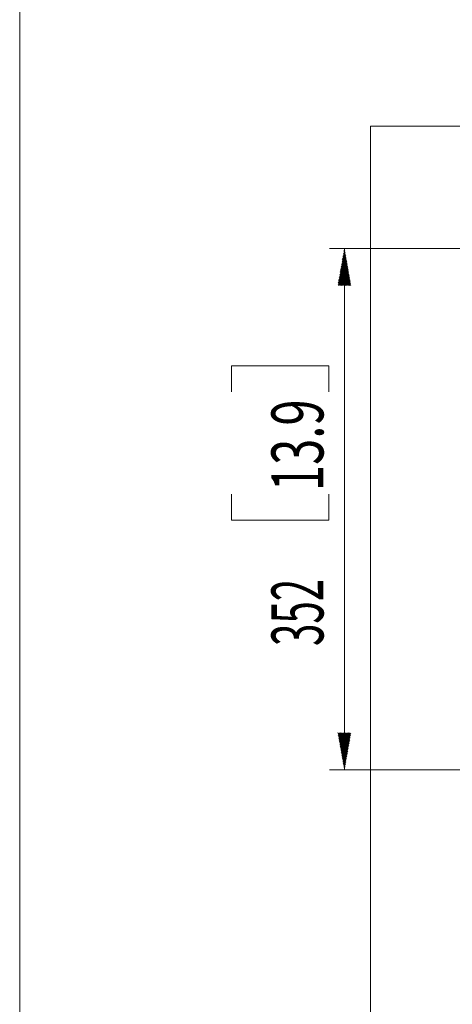
# Model space of a CAD drawing. Units: millimetres. Extents: x 5 to 285, y 3 to 205.
# Drawn here: x 5 to 34, y 69 to 136 of the extents above; entities that cross this region are included whole.
import ezdxf

# ---------------------------------------------------------------- set-up
doc = ezdxf.new("R2010")
doc.units = ezdxf.units.MM
doc.layers.add('1', color=7, linetype='CONTINUOUS', true_color=0xffffff)
doc.styles.add('ideas_simplex', font='simplex.shx')

msp = doc.modelspace()

# ---------------------------------------------------------------- hatches: boundary and pattern name
at = {"layer": '1', "linetype": 'Continuous', "lineweight": 13}
h = msp.add_hatch(dxfattribs=at)
h.set_pattern_fill('ANSI31', color=35, scale=0.02, angle=-9e-14, style=0)
h.paths.add_polyline_path([(26.842, 120.451), (27.283, 117.951), (26.401, 117.951)], flags=0)
h = msp.add_hatch(dxfattribs=at)
h.set_pattern_fill('ANSI31', color=35, scale=0.02, angle=-8e-14, style=0)
h.paths.add_polyline_path([(26.842, 85.251), (26.401, 87.751), (27.283, 87.751)], flags=0)

# ---------------------------------------------------------------- linework, layer by layer
at = {"layer": '1', "color": 172, "linetype": 'Continuous', "lineweight": 18}
msp.add_line((4.958, 204.86), (4.958, 7.86), dxfattribs=at)
at = {"layer": '1', "color": 9, "linetype": 'Continuous', "lineweight": 18}
for p in [(28.6, 66.81), (94.4, 128.701)]:
    msp.add_line(p, (28.6, 128.701), dxfattribs=at)
at = {"layer": '1', "color": 35, "linetype": 'Continuous', "lineweight": 13}
for p, q in [((39.85, 120.451), (25.842, 120.451)), ((26.842, 120.451), (26.842, 85.251)), ((39.85, 85.251), (25.842, 85.251))]:
    msp.add_line(p, q, dxfattribs=at)
at = {"layer": '1', "color": 35, "linetype": 'Continuous', "lineweight": 18}
for p, q in [((19.229, 112.52), (19.229, 110.77)), ((25.792, 112.52), (19.229, 112.52)), ((25.792, 110.77), (25.792, 112.52)), ((19.229, 103.857), (19.229, 102.107)), ((25.792, 102.107), (25.792, 103.857)), ((19.229, 102.107), (25.792, 102.107))]:
    msp.add_line(p, q, dxfattribs=at)

# ---------------------------------------------------------------- texts
at = {"layer": '1', "color": 35, "linetype": 'Continuous', "lineweight": 13, "char_height": 3.5, "attachment_point": 7, "rotation": 90, "line_spacing_factor": 0.903614, "style": 'ideas_simplex'}
for s, insert in [('\\W0.6662;13.9', (25.427, 104.076)), ('\\W0.5699;352', (25.427, 93.62))]:
    msp.add_mtext(s, dxfattribs=dict(at, insert=insert))

doc.saveas('drawing.dxf')
